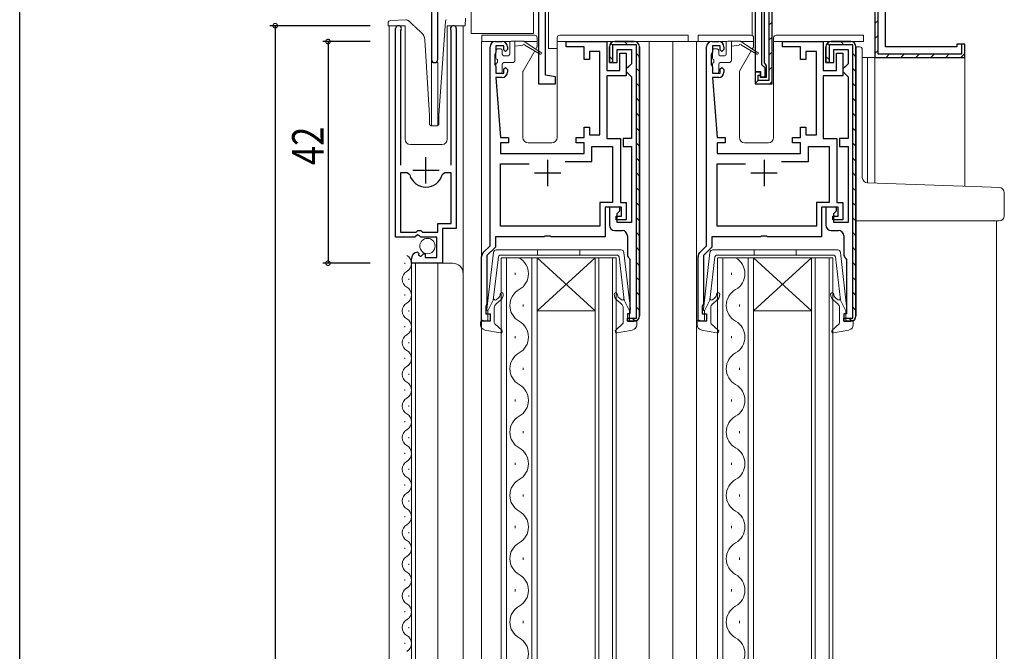
# Model space of a CAD drawing. Extents: x 0 to 793, y 0 to 564.
# Drawn here: x 3 to 189, y 325 to 444 of the extents above; entities that cross this region are included whole.
import ezdxf

# ---------------------------------------------------------------- set-up
doc = ezdxf.new("R2010")
doc.units = 0
for name, color, linetype in [('YKK_11', 7, 'CONTINUOUS'), ('YKK_12', 2, 'CONTINUOUS'), ('YKK_13', 4, 'CONTINUOUS'), ('YKK_D', 6, 'CONTINUOUS'), ('YKK_ZWAK', 7, 'CONTINUOUS')]:
    doc.layers.add(name, color=color, linetype=linetype)
doc.styles.get("Standard").update_dxf_attribs({"font": 'ROMANS.SHX', "bigfont": 'EXTFONT.SHX'})

# ---------------------------------------------------------------- blocks, each defined once
blk = doc.blocks.new('A201')
at = {"layer": 'YKK_ZWAK', "color": 254, "linetype": 'Continuous'}
blk.add_line((21, 35), (21, 410), dxfattribs=at)

msp = doc.modelspace()

# ---------------------------------------------------------------- linework, layer by layer
at = {"layer": 'YKK_11', "color": 7, "linetype": 'Continuous', "lineweight": 30, "ltscale": 0.5}
for p, q in [((80.8, 492.16), (80.8, 436.76)), ((143.4, 435.76), (143.4, 455.46)), ((82, 436.76), (82, 454.66)), ((102.4, 433.8), (102.4, 454.96)), ((142.1, 454.96), (142.1, 434.46)), ((143.8, 453.76), (143.8, 436.13)), ((166.8, 439.16), (166.8, 453.46)), ((101.1, 452.86), (101.1, 432.16)), ((144.7, 452.94), (144.7, 432.76)), ((145.3, 432.16), (145.3, 453.14)), ((145.3, 432.16), (145.3, 453.14)), ((164.8, 451.96), (164.8, 437.16)), ((164.8, 451.96), (164.8, 437.16)), ((165.4, 437.76), (165.4, 451.66)), ((74, 403.06), (74, 442.61)), ((75.01, 442.3), (74.95, 442.13)), ((74.95, 442.13), (74.95, 416.76)), ((84.55, 442.13), (84.5, 442.3)), ((84.55, 416.76), (84.55, 442.13)), ((85.5, 442.61), (85.5, 404.76)), ((92.9, 440.16), (94.2, 440.16)), ((106.3, 440.16), (114, 440.16)), ((106.3, 439.16), (106.3, 440.16)), ((114, 440.16), (114, 434.66)), ((115.5, 440.16), (119.2, 440.16)), ((119.2, 440.16), (115.5, 440.16)), ((133.9, 440.16), (135.2, 440.16)), ((147.3, 440.16), (155, 440.16)), ((147.3, 439.16), (147.3, 440.16)), ((155, 440.16), (155, 434.66)), ((156.5, 440.16), (160.2, 440.16)), ((160.2, 440.16), (156.5, 440.16)), ((91.9, 401.46), (91.9, 439.16)), ((93, 439.36), (93, 438.16)), ((94.5, 439.36), (93, 439.36)), ((94.5, 438.56), (94.5, 439.36)), ((94.8, 438.26), (94.5, 438.56)), ((95.2, 438.66), (94.8, 438.26)), ((95.2, 439.16), (95.2, 438.66)), ((109.7, 439.16), (106.3, 439.16)), ((109.7, 436.76), (109.7, 439.16)), ((114.5, 436.16), (114.5, 439.16)), ((114.5, 439.16), (114.5, 436.16)), ((115.1, 439.56), (115.1, 436.16)), ((119.6, 439.56), (115.1, 439.56)), ((116, 438.66), (118.7, 438.66)), ((116, 436.16), (116, 438.66)), ((118.7, 438.66), (118.7, 435.96)), ((119.6, 387.76), (119.6, 439.56)), ((120.2, 439.16), (120.2, 388.16)), ((120.2, 388.16), (120.2, 439.16)), ((132.9, 401.46), (132.9, 439.16)), ((134, 439.36), (134, 438.16)), ((135.5, 439.36), (134, 439.36)), ((135.5, 438.56), (135.5, 439.36)), ((135.8, 438.26), (135.5, 438.56)), ((136.2, 438.66), (135.8, 438.26)), ((136.2, 439.16), (136.2, 438.66)), ((150.7, 439.16), (147.3, 439.16)), ((150.7, 436.76), (150.7, 439.16)), ((155.5, 436.16), (155.5, 439.16)), ((155.5, 439.16), (155.5, 436.16)), ((156.1, 439.56), (156.1, 436.16)), ((160.6, 439.56), (156.1, 439.56)), ((157, 438.66), (159.7, 438.66)), ((157, 436.16), (157, 438.66)), ((159.7, 438.66), (159.7, 435.96)), ((160.6, 387.76), (160.6, 439.56)), ((161.2, 439.16), (161.2, 388.16)), ((161.2, 388.16), (161.2, 439.16)), ((180.3, 439.16), (166.8, 439.16)), ((180.3, 439.66), (180.3, 439.16)), ((181.8, 439.66), (180.3, 439.66)), ((181.2, 439.66), (181.2, 437.76)), ((181.8, 439.66), (181.2, 439.66)), ((181.8, 437.16), (181.8, 439.66)), ((181.8, 437.16), (181.8, 439.66)), ((92.9, 437.94), (92.8, 437.72)), ((92.8, 437.72), (92.8, 435.81)), ((93, 438.16), (92.9, 437.94)), ((110.7, 436.76), (109.7, 436.76)), ((110.7, 438.26), (110.7, 436.76)), ((112.7, 438.26), (110.7, 438.26)), ((112.7, 422.46), (112.7, 438.26)), ((116.5, 437.96), (117.7, 437.96)), ((116.5, 434.66), (116.5, 437.96)), ((117.7, 437.96), (117.7, 433.66)), ((133.9, 437.94), (133.8, 437.72)), ((133.8, 437.72), (133.8, 435.81)), ((134, 438.16), (133.9, 437.94)), ((151.7, 436.76), (150.7, 436.76)), ((151.7, 438.26), (151.7, 436.76)), ((153.7, 438.26), (151.7, 438.26)), ((153.7, 422.46), (153.7, 438.26)), ((157.5, 437.96), (158.7, 437.96)), ((157.5, 434.66), (157.5, 437.96)), ((158.7, 437.96), (158.7, 433.66)), ((164.8, 437.16), (181.8, 437.16)), ((164.8, 437.16), (181.8, 437.16)), ((181.2, 437.76), (165.4, 437.76)), ((92.8, 435.81), (92.9, 435.59)), ((92.9, 435.59), (93, 435.36)), ((93, 435.36), (93, 434.16)), ((94.5, 434.96), (94.8, 435.26)), ((94.5, 434.16), (94.5, 434.96)), ((94.8, 435.26), (95.2, 434.86)), ((95.2, 434.86), (95.2, 434.36)), ((114, 434.66), (116.5, 434.66)), ((115.1, 436.16), (114.5, 436.16)), ((114.5, 436.16), (116, 436.16)), ((118.2, 435.46), (117.7, 434.96)), ((117.7, 434.96), (117.7, 434.46)), ((118.7, 435.96), (118.2, 435.46)), ((133.8, 435.81), (133.9, 435.59)), ((133.9, 435.59), (134, 435.36)), ((134, 435.36), (134, 434.16)), ((135.5, 434.96), (135.8, 435.26)), ((135.5, 434.16), (135.5, 434.96)), ((135.8, 435.26), (136.2, 434.86)), ((136.2, 434.86), (136.2, 434.36)), ((143.7, 435.46), (143.4, 435.76)), ((144, 435.16), (143.7, 435.46)), ((143.8, 436.13), (144, 435.85)), ((144, 435.85), (144.2, 435.56)), ((144, 433.46), (144, 435.16)), ((144.2, 435.56), (144.2, 433.36)), ((155, 434.66), (157.5, 434.66)), ((156.1, 436.16), (155.5, 436.16)), ((155.5, 436.16), (157, 436.16)), ((159.2, 435.46), (158.7, 434.96)), ((158.7, 434.96), (158.7, 434.46)), ((159.7, 435.96), (159.2, 435.46)), ((93, 434.16), (94.5, 434.16)), ((93, 433.36), (93.9, 421.96)), ((94.2, 433.36), (93, 433.36)), ((104.3, 433.46), (102.4, 433.8)), ((104.3, 432.16), (104.3, 433.46)), ((114, 433.66), (114, 421.76)), ((117.7, 433.66), (114, 433.66)), ((117.7, 434.46), (118.2, 433.96)), ((118.2, 433.96), (118.7, 433.46)), ((118.7, 433.46), (118.7, 421.76)), ((134, 434.16), (135.5, 434.16)), ((134, 433.36), (134.9, 421.96)), ((135.2, 433.36), (134, 433.36)), ((142.1, 434.46), (143.1, 434.46)), ((142.1, 434.36), (142.1, 432.16)), ((143.1, 434.36), (142.1, 434.36)), ((142.1, 434.36), (142.1, 432.16)), ((143.1, 434.36), (142.1, 434.36)), ((142.7, 433.76), (143.1, 433.76)), ((142.7, 432.76), (142.7, 433.76)), ((144.7, 432.76), (142.7, 432.76)), ((143.1, 434.46), (143.1, 433.46)), ((143.1, 433.76), (143.1, 434.36)), ((143.1, 433.36), (143.1, 434.36)), ((143.1, 433.46), (144, 433.46)), ((144.2, 433.36), (143.1, 433.36)), ((155, 433.66), (155, 421.76)), ((158.7, 433.66), (155, 433.66)), ((158.7, 434.46), (159.2, 433.96)), ((159.2, 433.96), (159.7, 433.46)), ((159.7, 433.46), (159.7, 421.76)), ((101.1, 432.16), (104.3, 432.16)), ((142.1, 432.16), (145.3, 432.16)), ((142.1, 432.16), (145.3, 432.16)), ((109.7, 423.96), (110.7, 423.96)), ((109.7, 421.96), (109.7, 423.96)), ((110.7, 423.96), (110.7, 422.46)), ((150.7, 423.96), (151.7, 423.96)), ((150.7, 421.96), (150.7, 423.96)), ((151.7, 423.96), (151.7, 422.46)), ((93.9, 421.96), (95.4, 421.96)), ((95.4, 421.96), (95.4, 420.96)), ((108.2, 421.96), (109.7, 421.96)), ((108.2, 420.96), (108.2, 421.96)), ((110.7, 422.46), (112.7, 422.46)), ((114, 421.76), (116.6, 421.76)), ((116.6, 421.76), (116.6, 409.66)), ((117.1, 421.76), (117.1, 420.26)), ((118.7, 421.76), (117.1, 421.76)), ((134.9, 421.96), (136.4, 421.96)), ((136.4, 421.96), (136.4, 420.96)), ((149.2, 421.96), (150.7, 421.96)), ((149.2, 420.96), (149.2, 421.96)), ((151.7, 422.46), (153.7, 422.46)), ((155, 421.76), (157.6, 421.76)), ((157.6, 421.76), (157.6, 409.66)), ((158.1, 421.76), (158.1, 420.26)), ((159.7, 421.76), (158.1, 421.76)), ((93.9, 420.96), (93.9, 418.96)), ((95.4, 420.96), (93.9, 420.96)), ((109.7, 420.96), (108.2, 420.96)), ((109.7, 418.96), (109.7, 420.96)), ((111.2, 420.26), (115.1, 420.26)), ((111.2, 417.46), (111.2, 420.26)), ((115.1, 420.26), (115.1, 409.66)), ((117.1, 420.26), (118.7, 420.26)), ((118.7, 420.26), (118.7, 405.86)), ((134.9, 420.96), (134.9, 418.96)), ((136.4, 420.96), (134.9, 420.96)), ((150.7, 420.96), (149.2, 420.96)), ((150.7, 418.96), (150.7, 420.96)), ((152.2, 420.26), (156.1, 420.26)), ((152.2, 417.46), (152.2, 420.26)), ((156.1, 420.26), (156.1, 409.66)), ((158.1, 420.26), (159.7, 420.26)), ((159.7, 420.26), (159.7, 405.86)), ((79.75, 413.26), (79.75, 418.26)), ((93.9, 418.96), (109.7, 418.96)), ((102.8, 417.76), (102.8, 412.76)), ((134.9, 418.96), (150.7, 418.96)), ((143.8, 417.76), (143.8, 412.76)), ((93.9, 416.96), (99.3, 416.96)), ((93.9, 405.16), (93.9, 416.96)), ((106.09, 417.46), (111.2, 417.46)), ((106.09, 417.46), (111.2, 417.46)), ((134.9, 416.96), (140.3, 416.96)), ((134.9, 405.16), (134.9, 416.96)), ((147.09, 417.46), (152.2, 417.46)), ((147.09, 417.46), (152.2, 417.46)), ((74.95, 415.26), (74.95, 404.06)), ((76.19, 415.26), (74.95, 415.26)), ((74.95, 415.26), (74.95, 404.06)), ((76.67, 414.9), (76.19, 415.26)), ((77.25, 415.76), (82.25, 415.76)), ((83.32, 415.26), (82.83, 414.9)), ((84.55, 415.26), (83.32, 415.26)), ((84.55, 405.66), (84.55, 415.26)), ((100.3, 415.26), (105.3, 415.26)), ((141.3, 415.26), (146.3, 415.26)), ((112.7, 409.66), (112.7, 405.16)), ((115.1, 409.66), (112.7, 409.66)), ((113.7, 408.76), (113.7, 403.16)), ((116.8, 408.76), (113.7, 408.76)), ((114.5, 408.76), (114.5, 405.36)), ((116.5, 408.76), (114.5, 408.76)), ((116.5, 408.06), (116.5, 408.76)), ((116.6, 409.66), (117.7, 409.66)), ((116.8, 407.06), (116.8, 408.76)), ((117.7, 409.66), (117.7, 406.36)), ((153.7, 409.66), (153.7, 405.16)), ((156.1, 409.66), (153.7, 409.66)), ((154.7, 408.76), (154.7, 403.16)), ((157.8, 408.76), (154.7, 408.76)), ((155.5, 408.76), (155.5, 405.36)), ((157.5, 408.76), (155.5, 408.76)), ((157.5, 408.06), (157.5, 408.76)), ((157.6, 409.66), (158.7, 409.66)), ((157.8, 407.06), (157.8, 408.76)), ((158.7, 409.66), (158.7, 406.36)), ((115.8, 407.06), (116.8, 407.06)), ((115.8, 406.36), (115.8, 407.06)), ((116, 407.56), (116.5, 408.06)), ((116, 405.86), (116, 407.56)), ((156.8, 407.06), (157.8, 407.06)), ((156.8, 406.36), (156.8, 407.06)), ((157, 407.56), (157.5, 408.06)), ((157, 405.86), (157, 407.56)), ((82, 405.66), (84.55, 405.66)), ((82, 404.06), (82, 405.66)), ((82.9, 404.76), (82.9, 398.16)), ((85.5, 404.76), (82.9, 404.76)), ((112.7, 405.16), (93.9, 405.16)), ((117.7, 406.36), (115.8, 406.36)), ((118.7, 405.86), (116, 405.86)), ((153.7, 405.16), (134.9, 405.16)), ((158.7, 406.36), (156.8, 406.36)), ((159.7, 405.86), (157, 405.86)), ((77.63, 403.06), (74, 403.06)), ((74.95, 404.06), (77.9, 404.06)), ((78.17, 403.52), (77.63, 403.06)), ((77.9, 404.06), (78.2, 404.36)), ((78.5, 403.36), (78.17, 403.52)), ((78.2, 404.36), (78.8, 404.36)), ((78.8, 403.06), (78.5, 403.36)), ((78.8, 404.36), (79.1, 404.06)), ((81.8, 403.06), (78.8, 403.06)), ((79.1, 404.06), (82, 404.06)), ((81.8, 399.26), (81.8, 403.06)), ((92.9, 403.16), (92.9, 401.19)), ((102.13, 403.16), (92.9, 403.16)), ((102.32, 403.31), (102.13, 403.16)), ((103.28, 403.31), (102.32, 403.31)), ((103.47, 403.16), (103.28, 403.31)), ((113.7, 403.16), (103.47, 403.16)), ((115.5, 404.36), (116.9, 404.36)), ((117.9, 403.36), (117.9, 399.86)), ((133.9, 403.16), (133.9, 401.19)), ((143.13, 403.16), (133.9, 403.16)), ((143.32, 403.31), (143.13, 403.16)), ((144.28, 403.31), (143.32, 403.31)), ((144.47, 403.16), (144.28, 403.31)), ((154.7, 403.16), (144.47, 403.16)), ((156.5, 404.36), (157.9, 404.36)), ((158.9, 403.36), (158.9, 399.86)), ((90.6, 400.16), (91.9, 401.46)), ((92.9, 401.19), (91.3, 399.59)), ((131.6, 400.16), (132.9, 401.46)), ((133.9, 401.19), (132.3, 399.59)), ((78.18, 400.26), (78.4, 400.01)), ((78.4, 400.01), (78.31, 399.69)), ((78.31, 399.69), (78.78, 399.42)), ((78.78, 399.42), (79.36, 400)), ((79.36, 400), (79.6, 399.9)), ((79.6, 399.9), (79.6, 399.26)), ((79.6, 399.26), (81.8, 399.26)), ((90.3, 387.16), (90.3, 399.45)), ((91.3, 399.59), (91.3, 390.46)), ((131.3, 387.16), (131.3, 399.45)), ((132.3, 399.59), (132.3, 390.46)), ((77, 398.16), (77, 398.97)), ((82.9, 398.16), (77, 398.16)), ((118.29, 399.08), (118.4, 398.84)), ((118.4, 398.84), (118.4, 388.56)), ((159.29, 399.08), (159.4, 398.84)), ((159.4, 398.84), (159.4, 388.56)), ((91.2, 390.24), (91.1, 390.02)), ((91.1, 390.02), (91.1, 388.56)), ((91.3, 390.46), (91.2, 390.24)), ((132.2, 390.24), (132.1, 390.02)), ((132.1, 390.02), (132.1, 388.56)), ((132.3, 390.46), (132.2, 390.24)), ((91.1, 388.56), (91.9, 388.56)), ((91.9, 388.56), (91.9, 387.16)), ((117.9, 388.56), (117.9, 387.16)), ((118.4, 388.56), (117.9, 388.56)), ((132.1, 388.56), (132.9, 388.56)), ((132.9, 388.56), (132.9, 387.16)), ((158.9, 388.56), (158.9, 387.16)), ((159.4, 388.56), (158.9, 388.56)), ((91.9, 387.16), (90.3, 387.16)), ((117.9, 387.76), (119.6, 387.76)), ((117.9, 387.16), (117.9, 387.76)), ((119.2, 387.16), (117.9, 387.16)), ((117.9, 387.16), (119.2, 387.16)), ((132.9, 387.16), (131.3, 387.16)), ((158.9, 387.76), (160.6, 387.76)), ((158.9, 387.16), (158.9, 387.76)), ((160.2, 387.16), (158.9, 387.16)), ((158.9, 387.16), (160.2, 387.16))]:
    msp.add_line(p, q, dxfattribs=at)
at = {"layer": 'YKK_11', "color": 7}
for p, q in [((164.8, 443.55), (165.4, 444.15)), ((144.7, 443.25), (145.3, 443.85)), ((117.33, 440.16), (117.93, 439.56)), ((144.7, 440.42), (145.3, 441.02)), ((158.33, 440.16), (158.93, 439.56)), ((164.8, 440.72), (165.4, 441.32)), ((114.8, 439.87), (115.22, 439.45)), ((155.8, 439.87), (156.22, 439.45)), ((164.8, 437.89), (165.4, 438.49)), ((114.5, 437.34), (115.1, 436.74)), ((119.6, 437.89), (120.2, 437.29)), ((144.7, 437.59), (145.3, 438.19)), ((155.5, 437.34), (156.1, 436.74)), ((160.6, 437.89), (161.2, 437.29)), ((166.9, 437.16), (167.5, 437.76)), ((169.73, 437.16), (170.33, 437.76)), ((172.56, 437.16), (173.16, 437.76)), ((175.39, 437.16), (175.99, 437.76)), ((178.22, 437.16), (178.82, 437.76)), ((181.04, 437.16), (181.8, 437.92)), ((119.6, 435.06), (120.2, 434.46)), ((144.7, 434.76), (145.3, 435.36)), ((160.6, 435.06), (161.2, 434.46)), ((142.25, 432.31), (142.7, 432.76)), ((119.6, 432.24), (120.2, 431.64)), ((144.95, 432.19), (145.28, 432.51)), ((160.6, 432.24), (161.2, 431.64)), ((119.6, 429.41), (120.2, 428.81)), ((160.6, 429.41), (161.2, 428.81)), ((119.6, 426.58), (120.2, 425.98)), ((160.6, 426.58), (161.2, 425.98)), ((119.6, 423.75), (120.2, 423.15)), ((160.6, 423.75), (161.2, 423.15)), ((119.6, 420.92), (120.2, 420.32)), ((160.6, 420.92), (161.2, 420.32)), ((119.6, 418.09), (120.2, 417.49)), ((160.6, 418.09), (161.2, 417.49)), ((119.6, 415.26), (120.2, 414.66)), ((160.6, 415.26), (161.2, 414.66)), ((119.6, 412.44), (120.2, 411.84)), ((160.6, 412.44), (161.2, 411.84)), ((119.6, 409.61), (120.2, 409.01)), ((160.6, 409.61), (161.2, 409.01)), ((119.6, 406.78), (120.2, 406.18)), ((160.6, 406.78), (161.2, 406.18)), ((119.6, 403.95), (120.2, 403.35)), ((160.6, 403.95), (161.2, 403.35)), ((119.6, 401.12), (120.2, 400.52)), ((160.6, 401.12), (161.2, 400.52)), ((119.6, 398.29), (120.2, 397.69)), ((160.6, 398.29), (161.2, 397.69)), ((119.6, 395.47), (120.2, 394.87)), ((160.6, 395.47), (161.2, 394.87)), ((119.6, 392.64), (120.2, 392.04)), ((160.6, 392.64), (161.2, 392.04)), ((119.6, 389.81), (120.2, 389.21)), ((160.6, 389.81), (161.2, 389.21)), ((118.82, 387.76), (119.4, 387.18)), ((159.82, 387.76), (160.4, 387.18))]:
    msp.add_line(p, q, dxfattribs=at)
at = {"layer": 'YKK_11', "color": 7, "linetype": 'Continuous', "lineweight": 30, "ltscale": 0.5}
for centre, radius, start, end in [((74.55, 442.61), 0.55, 325.4397, 180), ((84.95, 442.61), 0.55, 360, 214.5603), ((92.9, 439.16), 1, 90, 180), ((94.2, 439.16), 1, 0, 90), ((115.5, 439.16), 1, 90, 180), ((115.5, 439.16), 1, 90, 180), ((119.2, 439.16), 1, 0, 90), ((119.2, 439.16), 1, 0, 90), ((133.9, 439.16), 1, 90, 180), ((135.2, 439.16), 1, 0, 90), ((156.5, 439.16), 1, 90, 180), ((156.5, 439.16), 1, 90, 180), ((160.2, 439.16), 1, 0, 90), ((160.2, 439.16), 1, 0, 90), ((81.4, 436.76), 0.6, 180, 0), ((94.2, 434.36), 1, 270, 360), ((135.2, 434.36), 1, 270, 360), ((79.75, 415.76), 3.2, 195.6804, 344.3196), ((115.5, 405.36), 1, 180, 270), ((156.5, 405.36), 1, 180, 270), ((116.9, 403.36), 1, 0, 90), ((157.9, 403.36), 1, 0, 90), ((78.3, 398.97), 1.3, 95.2159, 180), ((91.3, 399.45), 1, 135, 180), ((118.9, 399.86), 1, 180, 232.0201), ((132.3, 399.45), 1, 135, 180), ((159.9, 399.86), 1, 180, 232.0201), ((119.2, 388.16), 1, 270, 360), ((119.2, 388.16), 1, 270, 360), ((119.2, 388.16), 1, 270, 360), ((160.2, 388.16), 1, 270, 360), ((160.2, 388.16), 1, 270, 360), ((160.2, 388.16), 1, 270, 360)]:
    msp.add_arc(centre, radius, start, end, dxfattribs=at)
at = {"layer": 'YKK_12', "color": 2, "linetype": 'Continuous', "lineweight": 13}
for p, q in [((80.8, 492.16), (80.8, 424.17)), ((166.8, 467.16), (166.8, 439.46)), ((75.8, 443.16), (72.8, 443.16)), ((72.8, 443.16), (72.8, 133.16)), ((75.8, 443.16), (75.8, 421.66)), ((86.8, 443.16), (83.8, 443.16)), ((83.8, 443.16), (83.8, 421.66)), ((86.8, 443.16), (86.8, 133.16)), ((90.3, 440.16), (90.3, 151.16)), ((122, 440.16), (122, 197.78)), ((126.5, 440.16), (126.5, 151.17)), ((135.2, 440.16), (126.5, 440.16)), ((131, 440.16), (131, 151.17)), ((162.4, 437.16), (181.8, 437.16)), ((163.4, 437.16), (163.4, 413.37)), ((164.8, 437.16), (164.8, 413.32)), ((181.8, 437.16), (181.8, 412.73)), ((80.8, 436.16), (82, 436.16)), ((82, 436.16), (82, 424.26)), ((76.8, 420.66), (82.8, 420.66)), ((187.8, 406.16), (187.8, 185.16)), ((94, 399.16), (94, 212.16)), ((100.8, 399.16), (94, 399.16)), ((95, 212.16), (95, 399.16)), ((99.8, 399.16), (99.8, 212.16)), ((100.8, 212.16), (100.8, 399.16)), ((100.8, 399.16), (111.8, 399.16)), ((100.8, 399.16), (111.8, 389.16)), ((111.8, 399.16), (100.8, 389.16)), ((111.8, 399.16), (111.8, 212.16)), ((115.8, 399.16), (111.8, 399.16)), ((112.5, 212.16), (112.5, 399.16)), ((115.1, 399.16), (115.1, 212.16)), ((115.8, 212.16), (115.8, 399.16)), ((135, 399.16), (135, 212.16)), ((141.8, 399.16), (135, 399.16)), ((136, 212.16), (136, 399.16)), ((140.8, 399.16), (140.8, 212.16)), ((141.8, 212.16), (141.8, 399.16)), ((141.8, 399.16), (152.8, 399.16)), ((141.8, 399.16), (152.8, 389.16)), ((152.8, 399.16), (141.8, 389.16)), ((152.8, 399.16), (152.8, 212.16)), ((156.8, 399.16), (152.8, 399.16)), ((153.5, 212.16), (153.5, 399.16)), ((156.1, 399.16), (156.1, 212.16)), ((156.8, 212.16), (156.8, 399.16)), ((75.74, 398.01), (75.74, 398.21)), ((77, 398.16), (77, 178.16)), ((77, 398.16), (84.8, 398.16)), ((77.8, 398.16), (77.8, 178.16)), ((82, 398.16), (82, 178.16)), ((96.64, 396.36), (96.64, 395.96)), ((137.64, 396.36), (137.64, 395.96)), ((76.5, 395.01), (76.5, 395.21)), ((75.74, 392.01), (75.74, 392.21)), ((98.16, 390.36), (98.16, 389.96)), ((139.16, 390.36), (139.16, 389.96)), ((76.5, 389.01), (76.5, 389.21)), ((100.8, 389.16), (111.8, 389.16)), ((141.8, 389.16), (152.8, 389.16)), ((75.74, 386.01), (75.74, 386.21)), ((96.64, 384.36), (96.64, 383.96)), ((137.64, 384.36), (137.64, 383.96)), ((76.5, 383.01), (76.5, 383.21)), ((75.74, 380.01), (75.74, 380.21)), ((76.5, 377.01), (76.5, 377.21)), ((98.16, 378.36), (98.16, 377.96)), ((139.16, 378.36), (139.16, 377.96)), ((75.74, 374.01), (75.74, 374.21)), ((76.5, 371.01), (76.5, 371.21)), ((96.64, 372.36), (96.64, 371.96)), ((137.64, 372.36), (137.64, 371.96)), ((75.74, 368.01), (75.74, 368.21)), ((98.16, 366.36), (98.16, 365.96)), ((139.16, 366.36), (139.16, 365.96)), ((76.5, 365.01), (76.5, 365.21)), ((75.74, 362.01), (75.74, 362.21)), ((96.64, 360.36), (96.64, 359.96)), ((137.64, 360.36), (137.64, 359.96)), ((76.5, 359.01), (76.5, 359.21)), ((75.74, 356.01), (75.74, 356.21)), ((98.16, 354.36), (98.16, 353.96)), ((139.16, 354.36), (139.16, 353.96)), ((76.5, 353.01), (76.5, 353.21)), ((75.74, 350.01), (75.74, 350.21)), ((76.5, 347.01), (76.5, 347.21)), ((96.64, 348.36), (96.64, 347.96)), ((137.64, 348.36), (137.64, 347.96)), ((75.74, 344.01), (75.74, 344.21)), ((98.16, 342.36), (98.16, 341.96)), ((139.16, 342.36), (139.16, 341.96)), ((76.5, 341.01), (76.5, 341.21)), ((75.74, 338.01), (75.74, 338.21)), ((96.64, 336.36), (96.64, 335.96)), ((137.64, 336.36), (137.64, 335.96)), ((76.5, 335.01), (76.5, 335.21)), ((75.74, 332.01), (75.74, 332.21)), ((98.16, 330.36), (98.16, 329.96)), ((139.16, 330.36), (139.16, 329.96)), ((76.5, 329.01), (76.5, 329.21)), ((75.74, 326.01), (75.74, 326.21))]:
    msp.add_line(p, q, dxfattribs=at)
for centre, radius, start, end in [((76.8, 421.66), 1, 180, 270), ((82.8, 421.66), 1, 270, 0), ((75.28, 398.11), 1.72, 299.2025, 60.7975), ((95.73, 396.16), 3.44, 299.2025, 60.7975), ((136.73, 396.16), 3.44, 299.2025, 60.7975), ((84.8, 396.16), 2, 0, 90), ((76.96, 395.11), 1.72, 119.2025, 240.7975), ((75.28, 392.11), 1.72, 299.2025, 60.7975), ((99.08, 390.16), 3.44, 119.2025, 240.7975), ((140.08, 390.16), 3.44, 119.2025, 240.7975), ((76.96, 389.11), 1.72, 119.2025, 240.7975), ((75.28, 386.11), 1.72, 299.2025, 60.7975), ((95.73, 384.16), 3.44, 299.2025, 60.7975), ((136.73, 384.16), 3.44, 299.2025, 60.7975), ((76.96, 383.11), 1.72, 119.2025, 240.7975), ((75.28, 380.11), 1.72, 299.2025, 60.7975), ((99.08, 378.16), 3.44, 119.2025, 240.7975), ((140.08, 378.16), 3.44, 119.2025, 240.7975), ((76.96, 377.11), 1.72, 119.2025, 240.7975), ((75.28, 374.11), 1.72, 299.2025, 60.7975), ((95.73, 372.16), 3.44, 299.2025, 60.7975), ((136.73, 372.16), 3.44, 299.2025, 60.7975), ((76.96, 371.11), 1.72, 119.2025, 240.7975), ((75.28, 368.11), 1.72, 299.2025, 60.7975), ((99.08, 366.16), 3.44, 119.2025, 240.7975), ((140.08, 366.16), 3.44, 119.2025, 240.7975), ((76.96, 365.11), 1.72, 119.2025, 240.7975), ((75.28, 362.11), 1.72, 299.2025, 60.7975), ((95.73, 360.16), 3.44, 299.2025, 60.7975), ((136.73, 360.16), 3.44, 299.2025, 60.7975), ((76.96, 359.11), 1.72, 119.2025, 240.7975), ((75.28, 356.11), 1.72, 299.2025, 60.7975), ((99.08, 354.16), 3.44, 119.2025, 240.7975), ((140.08, 354.16), 3.44, 119.2025, 240.7975), ((76.96, 353.11), 1.72, 119.2025, 240.7975), ((75.28, 350.11), 1.72, 299.2025, 60.7975), ((95.73, 348.16), 3.44, 299.2025, 60.7975), ((136.73, 348.16), 3.44, 299.2025, 60.7975), ((76.96, 347.11), 1.72, 119.2025, 240.7975), ((75.28, 344.11), 1.72, 299.2025, 60.7975), ((99.08, 342.16), 3.44, 119.2025, 240.7975), ((140.08, 342.16), 3.44, 119.2025, 240.7975), ((76.96, 341.11), 1.72, 119.2025, 240.7975), ((75.28, 338.11), 1.72, 299.2025, 60.7975), ((95.73, 336.16), 3.44, 299.2025, 60.7975), ((136.73, 336.16), 3.44, 299.2025, 60.7975), ((76.96, 335.11), 1.72, 119.2025, 240.7975), ((75.28, 332.11), 1.72, 299.2025, 60.7975), ((99.08, 330.16), 3.44, 119.2025, 240.7975), ((140.08, 330.16), 3.44, 119.2025, 240.7975), ((76.96, 329.11), 1.72, 119.2025, 240.7975), ((75.28, 326.11), 1.72, 299.2025, 60.7975), ((95.73, 324.16), 3.44, 299.2025, 60.7975), ((136.73, 324.16), 3.44, 299.2025, 60.7975)]:
    msp.add_arc(centre, radius, start, end, dxfattribs=at)
at = {"layer": 'YKK_13', "color": 4, "linetype": 'Continuous', "lineweight": 15}
for p, q in [((88.3, 452.37), (88.3, 441.67)), ((100.1, 441.67), (100.1, 452.37)), ((102.95, 438.87), (102.95, 450.87)), ((141.55, 441.3), (141.55, 450.87)), ((88.3, 441.67), (100.1, 441.67)), ((104.61, 438.87), (102.95, 438.87))]:
    msp.add_line(p, q, dxfattribs=at)
at = {"layer": 'YKK_13', "color": 4, "linetype": 'Continuous', "lineweight": 13}
for p, q in [((73.07, 444.15), (75.93, 444.25)), ((82.2, 426.18), (83.45, 444.02)), ((87.25, 444.62), (87.2, 443.12)), ((72.61, 443.13), (72.59, 443.63)), ((72.62, 443.13), (72.61, 443.13)), ((72.65, 443.13), (72.62, 443.13)), ((72.69, 443.14), (72.65, 443.13)), ((72.76, 443.14), (72.69, 443.14)), ((72.83, 443.14), (72.76, 443.14)), ((72.92, 443.14), (72.83, 443.14)), ((73.01, 443.15), (72.92, 443.14)), ((73.11, 443.15), (73.01, 443.15)), ((73.11, 443.15), (73.21, 443.15)), ((86.3, 443.15), (86.7, 443.14)), ((86.79, 443.14), (86.7, 443.14)), ((86.89, 443.13), (86.79, 443.14)), ((86.97, 443.13), (86.89, 443.13)), ((87.05, 443.13), (86.97, 443.13)), ((87.11, 443.12), (87.05, 443.13)), ((87.16, 443.12), (87.11, 443.12)), ((87.19, 443.12), (87.16, 443.12)), ((87.2, 443.12), (87.19, 443.12)), ((80.4, 426.16), (79.53, 440.49)), ((90.31, 441.36), (90.31, 440.16)), ((90.31, 441.36), (93.01, 441.36)), ((90.31, 440.16), (95.68, 440.16)), ((93.01, 441.36), (95.11, 441.36)), ((100.31, 441.36), (95.11, 441.36)), ((95.91, 440.26), (98.3, 440.26)), ((96.61, 436.66), (96.61, 440.26)), ((101.4, 438.13), (98.3, 440.26)), ((98.45, 440.16), (100.81, 440.16)), ((100.81, 439.22), (100.81, 440.86)), ((104.61, 440.86), (104.61, 421.96)), ((104.61, 440.16), (129.41, 440.16)), ((118.21, 441.36), (105.11, 441.36)), ((118.21, 441.36), (129.41, 441.36)), ((129.41, 441.36), (129.41, 440.16)), ((131.31, 441.36), (131.31, 440.16)), ((131.31, 441.36), (134.01, 441.36)), ((131.31, 440.16), (136.68, 440.16)), ((134.01, 441.36), (136.11, 441.36)), ((141.31, 441.36), (136.11, 441.36)), ((136.91, 440.26), (139.3, 440.26)), ((137.61, 436.66), (137.61, 440.26)), ((142.4, 438.13), (139.3, 440.26)), ((139.45, 440.16), (141.81, 440.16)), ((141.81, 439.22), (141.81, 440.86)), ((145.61, 440.86), (145.61, 421.96)), ((145.61, 440.16), (162.61, 440.16)), ((159.21, 441.36), (146.11, 441.36)), ((159.21, 441.36), (162.61, 441.36)), ((162.61, 441.36), (162.61, 440.16)), ((93.01, 437.06), (93.01, 438.46)), ((93.31, 438.76), (93.91, 438.76)), ((94.21, 437.76), (94.21, 438.46)), ((95.61, 439.96), (95.61, 437.76)), ((98.1, 439.46), (96.61, 439.26)), ((98.15, 434.53), (100.37, 438.38)), ((98.5, 439.46), (101.4, 437.79)), ((100.56, 438.71), (100.77, 439.07)), ((134.01, 437.06), (134.01, 438.46)), ((134.31, 438.76), (134.91, 438.76)), ((135.21, 437.76), (135.21, 438.46)), ((136.61, 439.96), (136.61, 437.76)), ((139.1, 439.46), (137.61, 439.26)), ((139.15, 434.53), (141.37, 438.38)), ((139.5, 439.46), (142.4, 437.79)), ((141.56, 438.71), (141.77, 439.07)), ((161.2, 439.16), (161.9, 439.16)), ((162.4, 414.37), (162.4, 438.66)), ((93.31, 436.76), (93.31, 436.16)), ((94.51, 437.46), (95.31, 437.46)), ((134.31, 436.76), (134.31, 436.16)), ((135.51, 437.46), (136.31, 437.46)), ((93.01, 434.46), (93.01, 435.86)), ((94.21, 434.46), (94.21, 435.86)), ((94.51, 436.16), (96.11, 436.16)), ((134.01, 434.46), (134.01, 435.86)), ((135.21, 434.46), (135.21, 435.86)), ((135.51, 436.16), (137.11, 436.16)), ((93.91, 434.16), (93.31, 434.16)), ((98.11, 421.96), (98.11, 434.38)), ((134.91, 434.16), (134.31, 434.16)), ((139.11, 421.96), (139.11, 434.38)), ((80.4, 424.66), (80.4, 426.16)), ((82.2, 424.66), (82.2, 426.15)), ((80.9, 424.16), (81.7, 424.16)), ((161.2, 421.99), (161.2, 407.16)), ((103.61, 420.96), (99.11, 420.96)), ((144.61, 420.96), (140.11, 420.96)), ((186.89, 412.55), (163.36, 413.37)), ((188.33, 412.5), (186.89, 412.55)), ((189.3, 407.16), (189.3, 411.5)), ((161.2, 407.16), (161.2, 406.16)), ((161.2, 406.16), (186.85, 406.16)), ((186.85, 406.16), (188.3, 406.16)), ((92.55, 400.21), (91.3, 389.47)), ((93.47, 399.39), (92.51, 391.16)), ((116.75, 400.66), (93.05, 400.66)), ((93.77, 399.66), (104.9, 399.66)), ((100.9, 399.66), (100.9, 400.66)), ((116.03, 399.66), (104.9, 399.66)), ((108.9, 399.66), (108.9, 400.66)), ((116.33, 399.39), (117.29, 391.16)), ((117.25, 400.21), (118.5, 389.47)), ((133.55, 400.21), (132.3, 389.47)), ((134.47, 399.39), (133.51, 391.16)), ((157.75, 400.66), (134.05, 400.66)), ((134.77, 399.66), (145.9, 399.66)), ((141.9, 399.66), (141.9, 400.66)), ((157.03, 399.66), (145.9, 399.66)), ((149.9, 399.66), (149.9, 400.66)), ((157.33, 399.39), (158.29, 391.16)), ((158.25, 400.21), (159.5, 389.47)), ((91.5, 389.16), (92.51, 391.16)), ((93.48, 391.59), (93.04, 391.23)), ((93.86, 391.13), (93.06, 390.46)), ((115.94, 391.13), (116.74, 390.46)), ((116.32, 391.59), (116.76, 391.23)), ((117.25, 391.43), (117.25, 391.43)), ((118.3, 389.16), (117.29, 391.16)), ((132.5, 389.16), (133.51, 391.16)), ((134.48, 391.59), (134.04, 391.23)), ((134.86, 391.13), (134.06, 390.46)), ((156.94, 391.13), (157.74, 390.46)), ((157.32, 391.59), (157.76, 391.23)), ((158.25, 391.43), (158.25, 391.43)), ((159.3, 389.16), (158.29, 391.16)), ((91.5, 389.16), (91.5, 387.46)), ((92.7, 389.69), (92.7, 386.89)), ((117.1, 389.69), (117.1, 386.89)), ((118.3, 389.16), (118.3, 387.46)), ((132.5, 389.16), (132.5, 387.46)), ((133.7, 389.69), (133.7, 386.89)), ((158.1, 389.69), (158.1, 386.89)), ((159.3, 389.16), (159.3, 387.46)), ((90.1, 386.49), (90.1, 387.06)), ((91.12, 387.17), (90.48, 387.34)), ((92.8, 386.67), (94.1, 385.48)), ((117, 386.67), (115.7, 385.48)), ((118.68, 387.17), (119.32, 387.34)), ((119.7, 386.49), (119.7, 387.06)), ((131.1, 386.49), (131.1, 387.06)), ((132.12, 387.17), (131.48, 387.34)), ((133.8, 386.67), (135.1, 385.48)), ((158, 386.67), (156.7, 385.48)), ((159.68, 387.17), (160.32, 387.34)), ((160.7, 386.49), (160.7, 387.06)), ((90.92, 385.5), (93.85, 384.96)), ((118.88, 385.5), (115.95, 384.96)), ((131.92, 385.5), (134.85, 384.96)), ((159.88, 385.5), (156.95, 384.96))]:
    msp.add_line(p, q, dxfattribs=at)
msp.add_circle((80.04, 401.41), 1.45, dxfattribs=at)
for centre, radius, start, end in [((73.09, 443.65), 0.5, 92, 182), ((76.1, 443.75), 0.5, 47, 92), ((83.95, 443.99), 0.5, 133, 176), ((77.53, 440.37), 2, 3.5, 47), ((95.91, 439.96), 0.3, 90, 180), ((100.31, 440.86), 0.5, 0, 90), ((105.11, 440.86), 0.5, 90, 180), ((136.91, 439.96), 0.3, 90, 180), ((141.31, 440.86), 0.5, 0, 90), ((146.11, 440.86), 0.5, 90, 180), ((93.31, 438.46), 0.3, 90, 180), ((93.91, 438.46), 0.3, 0, 90), ((98.3, 439.46), 0.2, 0, 180), ((100.51, 439.22), 0.3, 330, 0), ((134.31, 438.46), 0.3, 90, 180), ((134.91, 438.46), 0.3, 0, 90), ((139.3, 439.46), 0.2, 0, 180), ((141.51, 439.22), 0.3, 330, 0), ((161.9, 438.66), 0.5, 0, 90), ((93.31, 437.06), 0.3, 180, 270), ((94.51, 437.76), 0.3, 180, 270), ((95.31, 437.76), 0.3, 270, 0), ((96.11, 436.66), 0.5, 270, 0), ((101.5, 437.96), 0.2, 240.0141, 120.0141), ((134.31, 437.06), 0.3, 180, 270), ((135.51, 437.76), 0.3, 180, 270), ((136.31, 437.76), 0.3, 270, 0), ((137.11, 436.66), 0.5, 270, 0), ((142.5, 437.96), 0.2, 240.0141, 120.0141), ((93.31, 435.86), 0.3, 90, 180), ((94.51, 435.86), 0.3, 90, 180), ((134.31, 435.86), 0.3, 90, 180), ((135.51, 435.86), 0.3, 90, 180), ((93.31, 434.46), 0.3, 180, 270), ((93.91, 434.46), 0.3, 270, 0), ((98.41, 434.38), 0.3, 150, 180), ((134.31, 434.46), 0.3, 180, 270), ((134.91, 434.46), 0.3, 270, 0), ((139.41, 434.38), 0.3, 150, 180), ((82.7, 426.15), 0.5, 176, 180), ((80.9, 424.66), 0.5, 180, 270), ((81.7, 424.66), 0.5, 270, 0), ((99.11, 421.96), 1, 180, 270), ((103.61, 421.96), 1, 270, 0), ((140.11, 421.96), 1, 180, 270), ((144.61, 421.96), 1, 270, 0), ((163.4, 414.37), 1, 180, 268), ((188.3, 411.5), 1, 0, 88), ((188.3, 407.16), 1, 270, 0), ((93.05, 400.16), 0.5, 90, 173.3791), ((93.77, 399.36), 0.3, 90, 173.3791), ((116.03, 399.36), 0.3, 6.6209, 90), ((116.75, 400.16), 0.5, 6.6209, 90), ((134.05, 400.16), 0.5, 90, 173.3791), ((134.77, 399.36), 0.3, 90, 173.3791), ((157.03, 399.36), 0.3, 6.6209, 90), ((157.75, 400.16), 0.5, 6.6209, 90), ((92.9, 392.28), 0.9, 310, 0), ((94.1, 392.28), 0.3, 0, 180), ((92.9, 392.28), 1.5, 310, 0), ((115.7, 392.28), 0.3, 0, 180), ((116.9, 392.28), 1.5, 180, 230), ((116.9, 392.28), 0.9, 180, 230), ((133.9, 392.28), 0.9, 310, 0), ((135.1, 392.28), 0.3, 0, 180), ((133.9, 392.28), 1.5, 310, 0), ((156.7, 392.28), 0.3, 0, 180), ((157.9, 392.28), 1.5, 180, 230), ((157.9, 392.28), 0.9, 180, 230), ((92.85, 391.46), 0.3, 173.3791, 310), ((93.7, 389.69), 1, 130, 180), ((116.1, 389.69), 1, 360, 50), ((116.95, 391.46), 0.3, 230, 6.6209), ((133.85, 391.46), 0.3, 173.3791, 310), ((134.7, 389.69), 1, 130, 180), ((157.1, 389.69), 1, 360, 50), ((157.95, 391.46), 0.3, 230, 6.6209), ((91.6, 389.44), 0.3, 173.3791, 250.5288), ((118.2, 389.44), 0.3, 289.4712, 6.6209), ((132.6, 389.44), 0.3, 173.3791, 250.5288), ((159.2, 389.44), 0.3, 289.4712, 6.6209), ((90.4, 387.06), 0.3, 74.4346, 180), ((91.1, 386.49), 1, 180, 259.4879), ((91.2, 387.46), 0.3, 254.4346, 0), ((93, 386.89), 0.3, 180, 227.6447), ((116.8, 386.89), 0.3, 312.3553, 360), ((118.6, 387.46), 0.3, 180, 285.5654), ((118.7, 386.49), 1, 280.5121, 0), ((119.4, 387.06), 0.3, 0, 105.5654), ((131.4, 387.06), 0.3, 74.4346, 180), ((132.1, 386.49), 1, 180, 259.4879), ((132.2, 387.46), 0.3, 254.4346, 0), ((134, 386.89), 0.3, 180, 227.6447), ((157.8, 386.89), 0.3, 312.3553, 360), ((159.6, 387.46), 0.3, 180, 285.5654), ((159.7, 386.49), 1, 280.5121, 0), ((160.4, 387.06), 0.3, 0, 105.5654), ((93.9, 385.26), 0.3, 259.4879, 47.6447), ((115.9, 385.26), 0.3, 132.3553, 280.5121), ((134.9, 385.26), 0.3, 259.4879, 47.6447), ((156.9, 385.26), 0.3, 132.3553, 280.5121)]:
    msp.add_arc(centre, radius, start, end, dxfattribs=at)
for points, knots in [([(75.93, 444.25), (75.96, 444.25), (76.05, 444.25), (76.07, 444.25), (76.08, 444.25)], [0, 0, 0, 0, 0.340655, 1, 1, 1, 1]), ([(76.44, 444.12), (76.6, 443.97), (76.92, 443.67), (77.38, 443.25), (77.8, 442.85), (78.23, 442.46), (78.59, 442.12), (78.85, 441.88), (78.88, 441.85), (78.89, 441.83)], [0, 0, 0, 0, 0.149796, 0.29954, 0.430302, 0.560879, 0.744061, 0.871706, 1, 1, 1, 1])]:
    msp.add_open_spline(points, degree=3, knots=knots, dxfattribs=at)
at = {"layer": 'YKK_D', "color": 6, "linetype": 'Continuous'}
for p, q in [((69.2, 443.16), (50.2, 443.16)), ((51.2, 443.16), (51.2, 133.16)), ((69.2, 440.16), (60.2, 440.16)), ((61.2, 440.16), (61.2, 398.16)), ((69.2, 398.16), (60.2, 398.16))]:
    msp.add_line(p, q, dxfattribs=at)
at = {"layer": 'YKK_D', "color": 6, "linetype": 'ByBlock', "const_width": 0.85}
for points in [[(51.2, 443.06, 1), (51.2, 443.27, 1)], [(61.2, 440.06, 1), (61.2, 440.27, 1)], [(61.2, 398.27, 1), (61.2, 398.06, 1)]]:
    msp.add_lwpolyline(points, format="xyb", close=True, dxfattribs=at)

# ---------------------------------------------------------------- block references
at = {"layer": 'YKK_ZWAK', "xscale": 1.4, "yscale": 1.4, "zscale": 1.4}
msp.add_blockref('A201', (-26.6, -12.6), dxfattribs=at)

# ---------------------------------------------------------------- texts
at = {"layer": 'YKK_D', "color": 6, "width": 0.8}
msp.add_text('42', height=6, rotation=90, dxfattribs=at).set_placement((60.4, 416.76))

doc.saveas('drawing.dxf')
